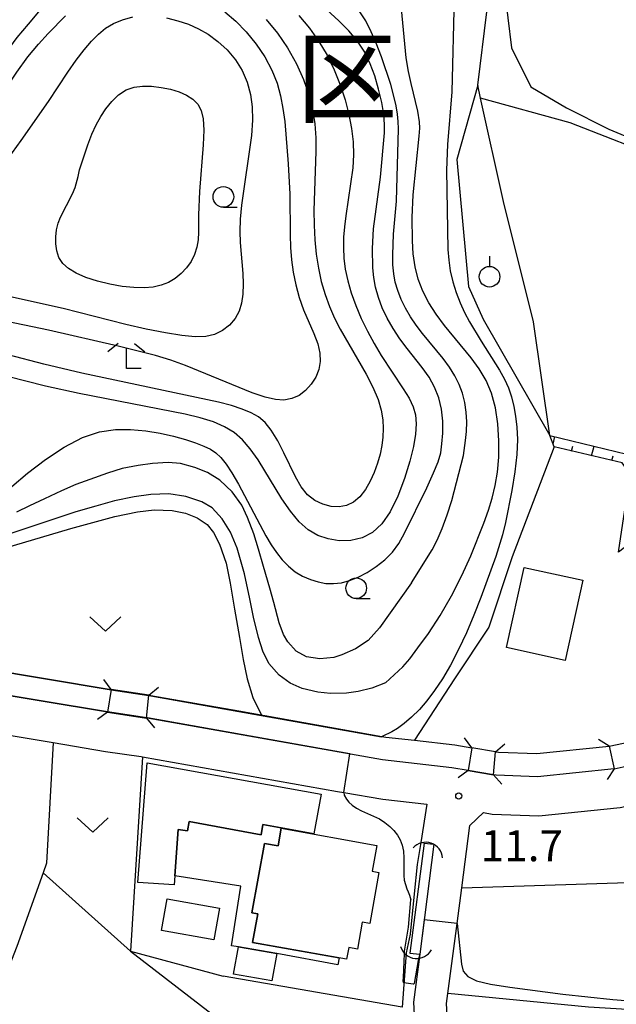
# Model space of a CAD drawing. Extents: x -4000 to -2000, y 94500 to 96001.
# Drawn here: x -3003 to -2931, y 95297 to 95416 of the extents above; entities that cross this region are included whole.
import ezdxf
from ezdxf.enums import TextEntityAlignment as Align

# ---------------------------------------------------------------- set-up
doc = ezdxf.new("R2010")
doc.units = 0
for name, color, linetype in [('2101000', 7, 'Continuous'), ('2101001', 7, 'Continuous'), ('2203000', 5, 'Continuous'), ('2203990', 5, 'Continuous'), ('3001000', 4, 'Continuous'), ('3003000', 7, 'Continuous'), ('4219000', 6, 'Continuous'), ('4219990', 1, 'Continuous'), ('5101000', 4, 'Continuous'), ('5101001', 4, 'Continuous'), ('6101110', 6, 'Continuous'), ('6101120', 6, 'Continuous'), ('6101990', 6, 'Continuous'), ('6110000', 1, 'Continuous'), ('6130000', 3, 'Continuous'), ('6140000', 3, 'Continuous'), ('6301000', 3, 'Continuous'), ('6302000', 3, 'Continuous'), ('6313000', 3, 'Continuous'), ('6319000', 2, 'Continuous'), ('6331000', 2, 'Continuous'), ('6333000', 2, 'Continuous'), ('7101000', 4, 'Continuous'), ('7102000', 2, 'Continuous'), ('7102001', 8, 'Continuous'), ('7312000', 4, 'Continuous'), ('8111000', 7, 'Continuous')]:
    doc.layers.add(name, color=color, linetype=linetype)
doc.styles.add('Dm_Anotation', font='txt.shx', dxfattribs={"bigfont": 'PSCDM.shx'})
doc.styles.add('ＭＳ ゴシック', font='txt')

# ---------------------------------------------------------------- blocks, each defined once
blk = doc.blocks.new('421900')
at = {"layer": '4219990'}
blk.add_arc((-0.313, 0), 0.812, 292.6199, 67.3801, dxfattribs=at)
blk = doc.blocks.new('631300')
at = {"layer": '6313000'}
blk.add_lwpolyline([(0.75, 0.35), (0, -0.35), (-0.75, 0.35)], dxfattribs=at)
blk = doc.blocks.new('631900')
at = {"layer": '6319000'}
blk.add_lwpolyline([(0, 0.75), (0, 0.25)], dxfattribs=at)
blk.add_circle((0, -0.25), 0.5, dxfattribs=at)
blk = doc.blocks.new('633100')
at = {"layer": '6331000'}
blk.add_lwpolyline([(0, -0.5), (0.67, -0.5)], dxfattribs=at)
blk.add_circle((0, 0), 0.5, dxfattribs=at)
blk = doc.blocks.new('633300')
at = {"layer": '6333000'}
for points in [[(-0.4, 0.6), (-0.9, 0.2)], [(0.4, 0.6), (0.9, 0.2)], [(0.72, -0.6), (0, -0.6), (0, 0.4)]]:
    blk.add_lwpolyline(points, dxfattribs=at)
blk = doc.blocks.new('731200')
at = {"layer": '7312000'}
blk.add_circle((0, 0), 0.15, dxfattribs=at)

msp = doc.modelspace()

# ---------------------------------------------------------------- linework, layer by layer
at = {"layer": '2101000', "flags": 128}
for points in [[(-2951.28, 95292.46), (-2951.56, 95297.38), (-2951.41, 95298.56), (-2950.3, 95307.04), (-2949.73, 95311.36), (-2948.75, 95318.9), (-2947.1, 95320.45), (-2946.04, 95320.27), (-2940.4, 95320.08), (-2930.57, 95321.08), (-2924.48, 95322.39), (-2913.57, 95326.97), (-2904.94, 95331.55), (-2901.99, 95333.12), (-2874.94, 95345.08)], [(-2992.6, 95332.58), (-3025.21, 95338.01), (-3032.16, 95337.67), (-3038.49, 95339.17)], [(-3026.08, 95333.32), (-3025.48, 95333.29), (-3017.15, 95331.91), (-2999.18, 95328.91)], [(-2948.94, 95325.54), (-2950.94, 95325.88), (-2959.32, 95326.82), (-2987.78, 95331.86), (-2987.86, 95331.87)], [(-2999.18, 95328.91), (-2992.85, 95327.86), (-2988.53, 95327.22), (-2988.36, 95327.19), (-2964.75, 95323.01)], [(-2931.31, 95325.73), (-2940.55, 95324.78), (-2945.56, 95324.96), (-2945.87, 95325.01)], [(-2964.75, 95323.01), (-2964.01, 95322.88), (-2959.28, 95322.08)], [(-2959.28, 95322.08), (-2953.95, 95321.49)], [(-2953.95, 95321.49), (-2954.69, 95316.84)], [(-2954.28, 95316.77), (-2954.69, 95316.84)], [(-2954.28, 95316.77), (-2953.09, 95316.62), (-2954.82, 95303.32)], [(-2954.82, 95303.32), (-2955.58, 95297.52), (-2955.27, 95292.2), (-2954.93, 95287.7), (-2954.88, 95287.43), (-2955.02, 95281.67), (-2956.04, 95278.45), (-2956.45, 95277.96), (-2962.01, 95271.21), (-2965.59, 95268.01), (-2969.31, 95265.18), (-2976.39, 95259.82), (-2977.56, 95258.93), (-2981.46, 95255.97), (-2989.03, 95249.19), (-2997, 95242.05), (-2998.91, 95240.34), (-3000.24, 95239.26), (-3001.01, 95238.53), (-3001.65, 95237.92), (-3003.83, 95235.54)]]:
    msp.add_lwpolyline(points, dxfattribs=at)
at = {"layer": '2101001', "flags": 128}
for points in [[(-2987.86, 95331.87), (-2992.6, 95332.58)], [(-2931.31, 95325.73), (-2926.21, 95326.87)], [(-2945.87, 95325.01), (-2948.94, 95325.54)]]:
    msp.add_lwpolyline(points, dxfattribs=at)
at = {"layer": '2203000', "flags": 128}
for points in [[(-2992.15, 95335.34), (-2992.6, 95332.58)], [(-2987.86, 95331.87), (-2987.59, 95334.67)], [(-2948.52, 95328.3), (-2948.94, 95325.54)], [(-2945.87, 95325.01), (-2945.64, 95327.81)], [(-2931.9, 95328.48), (-2931.31, 95325.73)]]:
    msp.add_lwpolyline(points, dxfattribs=at)
at = {"layer": '2203990', "flags": 128}
for points in [[(-2992.15, 95335.34), (-2993.03, 95336.56)], [(-2987.59, 95334.67), (-2986.43, 95335.62)], [(-2992.6, 95332.58), (-2993.82, 95331.7)], [(-2987.86, 95331.87), (-2986.91, 95330.71)], [(-2948.52, 95328.3), (-2949.41, 95329.51)], [(-2945.64, 95327.81), (-2944.5, 95328.78)], [(-2931.9, 95328.48), (-2933.17, 95329.3)], [(-2948.94, 95325.54), (-2950.15, 95324.65)], [(-2931.31, 95325.73), (-2932.12, 95324.47)], [(-2945.87, 95325.01), (-2944.9, 95323.87)]]:
    msp.add_lwpolyline(points, dxfattribs=at)
at = {"layer": '3001000', "flags": 128}
for points in [[(-2935.1, 95348.56), (-2937.23, 95338.85), (-2944.3, 95340.41), (-2942.17, 95350.11), (-2935.1, 95348.56)], [(-2987.79, 95326.47), (-2966.74, 95322.69), (-2967.62, 95317.88), (-2971.56, 95318.6), (-2973.78, 95319.01), (-2974, 95317.78), (-2982.72, 95319.37), (-2982.92, 95318.25), (-2984.05, 95318.4), (-2984.46, 95312.79), (-2984.53, 95311.73), (-2988.92, 95312.01), (-2987.79, 95326.47)], [(-2963.66, 95302.72), (-2975.03, 95304.76), (-2974.41, 95308.2), (-2975.12, 95308.33), (-2973.61, 95316.72), (-2971.96, 95316.43), (-2971.58, 95318.56), (-2960.02, 95316.49), (-2960.58, 95313.37), (-2959.75, 95313.22), (-2960.86, 95307.05), (-2961.76, 95307.21), (-2962.35, 95303.93), (-2963.4, 95304.12), (-2963.66, 95302.72)], [(-2976.75, 95304.22), (-2972.12, 95303.39), (-2972.71, 95300.09), (-2977.34, 95300.91), (-2976.75, 95304.22)]]:
    msp.add_lwpolyline(points, close=True, dxfattribs=at)
at = {"layer": '3003000', "flags": 128}
for points in [[(-2984.05, 95318.4), (-2982.92, 95318.25), (-2982.72, 95319.37), (-2974, 95317.78), (-2973.78, 95319.01), (-2971.56, 95318.6), (-2971.58, 95318.56), (-2971.96, 95316.43), (-2973.61, 95316.72), (-2975.12, 95308.33), (-2974.41, 95308.2), (-2975.03, 95304.76), (-2964.56, 95302.88), (-2964.71, 95302.05), (-2972.12, 95303.39), (-2976.75, 95304.22), (-2977.59, 95304.34), (-2976.46, 95311.57), (-2984.46, 95312.79), (-2984.05, 95318.4)], [(-2985.36, 95310.03), (-2979.04, 95308.89), (-2979.73, 95305.05), (-2986.06, 95306.2), (-2985.36, 95310.03)]]:
    msp.add_lwpolyline(points, close=True, dxfattribs=at)
at = {"layer": '5101000', "flags": 128}
for points in [[(-3036.88, 95341.61), (-3032.3, 95340.47), (-3030.46, 95340.56), (-3025.04, 95340.82), (-3007.83, 95337.95), (-2992.15, 95335.34)], [(-2992.6, 95332.58), (-3025.21, 95338.01), (-3032.16, 95337.67), (-3038.49, 95339.17)], [(-2987.59, 95334.67), (-2987.33, 95334.63), (-2976.69, 95332.74), (-2959.38, 95329.67), (-2958.92, 95329.59), (-2955.45, 95329.2), (-2950.55, 95328.65), (-2948.52, 95328.3)], [(-2948.94, 95325.54), (-2950.94, 95325.88), (-2959.32, 95326.82), (-2987.78, 95331.86), (-2987.86, 95331.87)], [(-2945.64, 95327.81), (-2945.27, 95327.75), (-2940.65, 95327.59), (-2931.9, 95328.48)], [(-2931.31, 95325.73), (-2940.55, 95324.78), (-2945.56, 95324.96), (-2945.87, 95325.01)], [(-2954.28, 95316.77), (-2956.01, 95303.47)], [(-2953.09, 95316.62), (-2954.82, 95303.32)]]:
    msp.add_lwpolyline(points, dxfattribs=at)
at = {"layer": '5101001', "flags": 128}
for points in [[(-2987.59, 95334.67), (-2992.15, 95335.34)], [(-2992.6, 95332.58), (-2987.86, 95331.87)], [(-2931.9, 95328.48), (-2927.08, 95329.5)], [(-2945.64, 95327.81), (-2948.52, 95328.3)], [(-2931.31, 95325.73), (-2926.21, 95326.87)], [(-2948.94, 95325.54), (-2945.87, 95325.01)], [(-2954.28, 95316.77), (-2953.09, 95316.62)], [(-2956.01, 95303.47), (-2954.82, 95303.32)]]:
    msp.add_lwpolyline(points, dxfattribs=at)
at = {"layer": '6101110', "flags": 128}
msp.add_lwpolyline([(-2930.75, 95351.96), (-2929.37, 95361.4), (-2930.31, 95362.75), (-2938.55, 95364.67), (-2939.06, 95366.07)], dxfattribs=at)
at = {"layer": '6101120', "flags": 128}
msp.add_lwpolyline([(-2939.06, 95366.07), (-2929.74, 95363.82), (-2929.26, 95363.63), (-2928.2, 95361.75), (-2929.56, 95352.88), (-2930.75, 95351.96)], dxfattribs=at)
at = {"layer": '6101990', "flags": 128}
for points in [[(-2938.67, 95365.01), (-2938.46, 95365.92)], [(-2936.46, 95364.18), (-2936.29, 95364.77)], [(-2934.02, 95363.62), (-2933.69, 95364.77)], [(-2931.59, 95363.05), (-2931.43, 95363.62)]]:
    msp.add_lwpolyline(points, dxfattribs=at)
at = {"layer": '6110000', "flags": 128}
for points in [[(-3036.88, 95341.61), (-3032.3, 95340.47), (-3030.46, 95340.56), (-3025.04, 95340.82), (-3007.83, 95337.95), (-2992.15, 95335.34)], [(-2992.6, 95332.58), (-3025.21, 95338.01), (-3032.16, 95337.67), (-3038.49, 95339.17)], [(-2987.59, 95334.67), (-2987.33, 95334.63), (-2976.69, 95332.74), (-2959.38, 95329.67), (-2958.92, 95329.59), (-2955.45, 95329.2), (-2950.55, 95328.65), (-2948.52, 95328.3)], [(-2948.94, 95325.54), (-2950.94, 95325.88), (-2959.32, 95326.82), (-2987.78, 95331.86), (-2987.86, 95331.87)], [(-2945.64, 95327.81), (-2945.27, 95327.75), (-2940.65, 95327.59), (-2931.9, 95328.48)], [(-2931.31, 95325.73), (-2940.55, 95324.78), (-2945.56, 95324.96), (-2945.87, 95325.01)], [(-2954.28, 95316.77), (-2953.09, 95316.62), (-2954.82, 95303.32)]]:
    msp.add_lwpolyline(points, dxfattribs=at)
at = {"layer": '6130000', "flags": 128}
msp.add_lwpolyline([(-2999.18, 95328.91), (-2999.97, 95314.35), (-3000.38, 95313.18), (-3003.56, 95304.26), (-3010.46, 95286.64), (-3019.69, 95289.89), (-3045.95, 95296.35), (-3047.78, 95296.8)], dxfattribs=at)
at = {"layer": '6140000', "flags": 128}
for points in [[(-3026.08, 95333.32), (-3025.48, 95333.29), (-3017.15, 95331.91), (-2999.18, 95328.91)], [(-2964.75, 95323.01), (-2964.01, 95322.88), (-2959.28, 95322.08)], [(-2953.95, 95321.49), (-2954.69, 95316.84)], [(-2954.69, 95316.84), (-2955.13, 95314.18), (-2955.49, 95310.63), (-2955.99, 95305.75), (-2956.47, 95303.5), (-2956.93, 95296.91), (-2978.58, 95300.67)]]:
    msp.add_lwpolyline(points, dxfattribs=at)
at = {"layer": '6301000', "flags": 128}
for points in [[(-2939.06, 95366.07), (-2941.05, 95379.79), (-2944.66, 95394.35), (-2947.45, 95406.85), (-2947.8, 95408.42), (-2946.7, 95417.3), (-2946.42, 95425.22), (-2945.63, 95430.74), (-2944.95, 95435.44), (-2945.36, 95440.57), (-2947.06, 95444.35), (-2949.64, 95449.37), (-2956, 95470.54), (-2956.54, 95477.03), (-2956.06, 95485.79), (-2955.04, 95487.82), (-2954.13, 95489.64), (-2950.91, 95494.08), (-2946.46, 95506.11), (-2945.14, 95508.14), (-2944.52, 95509.09), (-2941.54, 95511.86)], [(-2947.8, 95408.42), (-2950.32, 95399.46), (-2948.92, 95384.1), (-2947.13, 95380.12), (-2939.06, 95366.07)], [(-2896.62, 95385.58), (-2924.65, 95399.2), (-2936.6, 95403.87), (-2947.45, 95406.85)], [(-2938.55, 95364.67), (-2943.64, 95351.39), (-2946.46, 95342.87), (-2950.62, 95336.63), (-2955.45, 95329.2)], [(-3005.06, 95352.42), (-2997.01, 95354.82), (-2991.69, 95356.26), (-2988.95, 95356.83), (-2986.94, 95357.06), (-2984.76, 95356.97), (-2983.14, 95356.66), (-2981.73, 95356.09), (-2980.54, 95355.29), (-2979.75, 95354.33), (-2979.04, 95352.9), (-2978.25, 95350.6), (-2977.75, 95348.21), (-2977.21, 95345.04), (-2976.62, 95341.61), (-2976.16, 95338.96), (-2975.69, 95336.63), (-2975.01, 95334.36), (-2973.95, 95332.25)], [(-2987.59, 95334.67), (-2992.15, 95335.34)], [(-2988.36, 95327.19), (-2989.81, 95303.68), (-2978.58, 95300.67)]]:
    msp.add_lwpolyline(points, dxfattribs=at)
at = {"layer": '6302000', "flags": 128}
for points in [[(-3000.38, 95313.18), (-2989.81, 95303.68), (-2956.45, 95277.96)], [(-2949.73, 95311.36), (-2903.22, 95312.83)], [(-2904.31, 95305.25), (-2905.08, 95302.66), (-2906.03, 95301.02), (-2908.14, 95298.59), (-2911.54, 95297.11), (-2916.16, 95296.58), (-2929.71, 95296.65), (-2934.38, 95296.9), (-2951.41, 95298.56)]]:
    msp.add_lwpolyline(points, dxfattribs=at)
at = {"layer": '7101000', "flags": 128}
for points in [[(-2952.33, 95460.76), (-2951.9, 95459.34), (-2948.99, 95451.64), (-2947.86, 95448.97), (-2945.79, 95444.79), (-2945.17, 95443.26), (-2944.73, 95440.69), (-2944.58, 95436.01), (-2944.67, 95430.56), (-2944.7, 95428.66), (-2944.61, 95420.25), (-2943.7, 95412.94), (-2941.38, 95408.24), (-2937.06, 95405.69), (-2931.93, 95403.12), (-2919.26, 95397.82), (-2904.51, 95390.76), (-2896.28, 95386.85)], [(-2969.44, 95416.87), (-2968.16, 95415.33), (-2967.01, 95413.72), (-2966.01, 95412.05), (-2965.16, 95410.3), (-2964.44, 95408.49), (-2963.85, 95406.65), (-2963.39, 95404.87), (-2963.06, 95403.19), (-2962.86, 95401.59), (-2962.81, 95400.02), (-2962.9, 95398.45), (-2963.77, 95392.61), (-2963.93, 95391.3), (-2964.03, 95390.03), (-2964.05, 95388.77), (-2963.99, 95387.49), (-2963.82, 95386.17), (-2963.53, 95384.78), (-2963.12, 95383.32), (-2962.56, 95381.79), (-2961.9, 95380.22), (-2961.14, 95378.67), (-2960.33, 95377.17), (-2959.47, 95375.72), (-2956.81, 95371.71), (-2956.1, 95370.56), (-2955.61, 95369.54), (-2955.33, 95368.55), (-2955.24, 95367.48), (-2955.32, 95366.23), (-2955.58, 95364.73), (-2956.03, 95362.94), (-2956.66, 95360.87), (-2957.46, 95358.74), (-2958.38, 95356.83), (-2959.41, 95355.36), (-2960.54, 95354.33), (-2961.79, 95353.68), (-2963.15, 95353.37), (-2964.55, 95353.34), (-2965.91, 95353.55), (-2967.15, 95353.98), (-2968.3, 95354.65), (-2969.39, 95355.61), (-2970.45, 95356.89), (-2971.48, 95358.38), (-2974.38, 95363.1), (-2975.31, 95364.43), (-2976.25, 95365.53), (-2977.26, 95366.41), (-2978.42, 95367.12), (-2979.77, 95367.7), (-2981.36, 95368.2), (-2983.19, 95368.65), (-2996.02, 95371.15), (-3000.08, 95372.04), (-3004.67, 95373.19)]]:
    msp.add_lwpolyline(points, dxfattribs=at)
at = {"layer": '7102000', "flags": 128}
for points in [[(-2956.85, 95338.1), (-2956.03, 95339.06), (-2955.04, 95340.36), (-2953.77, 95342.13), (-2952.36, 95344.27), (-2950.96, 95346.65), (-2949.71, 95349.11), (-2948.64, 95351.49), (-2947.06, 95355.45), (-2946.5, 95357.01), (-2946.06, 95358.48), (-2945.69, 95360), (-2945.42, 95361.64), (-2945.26, 95363.44), (-2945.23, 95365.42), (-2945.35, 95367.47), (-2945.64, 95369.42), (-2946.13, 95371.17), (-2946.79, 95372.72), (-2947.62, 95374.13), (-2948.59, 95375.46), (-2951.82, 95379.36), (-2952.83, 95380.72), (-2953.71, 95382.11), (-2954.44, 95383.51), (-2955, 95384.95), (-2955.38, 95386.46), (-2955.6, 95388.02), (-2955.69, 95389.59), (-2955.72, 95392.44), (-2955.61, 95395.16), (-2954.87, 95402.27), (-2954.82, 95403.22), (-2954.84, 95404.01), (-2955.04, 95405.27), (-2955.86, 95408.63), (-2956.17, 95410.1), (-2956.44, 95411.72), (-2957.8, 95425.77)], [(-3004.18, 95359.89), (-3002.25, 95361.49), (-3000.09, 95363.14), (-2997.83, 95364.64), (-2995.61, 95365.81), (-2993.56, 95366.5), (-2991.64, 95366.78), (-2989.79, 95366.79), (-2987.97, 95366.63), (-2986.21, 95366.35), (-2984.59, 95365.99), (-2983.16, 95365.59), (-2981.93, 95365.17), (-2980.93, 95364.76), (-2980.14, 95364.39), (-2979.49, 95363.97), (-2978.88, 95363.4), (-2978.24, 95362.6), (-2977.54, 95361.53), (-2976.76, 95360.18), (-2973.45, 95353.94), (-2972.79, 95352.84), (-2972.15, 95351.9), (-2971.46, 95351.03), (-2970.71, 95350.26), (-2969.89, 95349.59), (-2968.99, 95349.05), (-2968.05, 95348.64), (-2967.09, 95348.35), (-2966.17, 95348.18), (-2965.24, 95348.14), (-2964.29, 95348.24), (-2963.3, 95348.51), (-2962.26, 95348.94), (-2961.18, 95349.5), (-2960.08, 95350.2), (-2959.02, 95351.02), (-2958.1, 95351.96), (-2957.35, 95353.01), (-2956.67, 95354.26), (-2953.97, 95359.74), (-2953.13, 95361.53), (-2952.58, 95362.88), (-2952.28, 95363.97), (-2952.12, 95365.06), (-2952.03, 95366.35), (-2952.03, 95367.79), (-2952.18, 95369.24), (-2952.5, 95370.61), (-2953.01, 95371.9), (-2953.69, 95373.11), (-2954.51, 95374.27), (-2956.34, 95376.57), (-2957.22, 95377.76), (-2958.03, 95378.99), (-2958.74, 95380.24), (-2959.34, 95381.51), (-2959.81, 95382.77), (-2960.15, 95383.99), (-2960.37, 95385.17), (-2960.49, 95386.32), (-2960.54, 95388.66), (-2960.4, 95391.07), (-2959.55, 95397.32), (-2959.09, 95402.68), (-2959.07, 95403.69), (-2959.17, 95404.88), (-2959.41, 95406.33), (-2959.79, 95407.93), (-2960.26, 95409.54), (-2960.8, 95411.03), (-2961.47, 95412.42), (-2962.33, 95413.74), (-2963.41, 95415.02), (-2964.6, 95416.21), (-2971.35, 95422.41)], [(-2950.64, 95419.11), (-2950.93, 95407.62), (-2951.44, 95401.26), (-2951.56, 95398.15), (-2951.4, 95388.54), (-2951.31, 95387.27), (-2951.13, 95385.98), (-2950.82, 95384.66), (-2950.4, 95383.35), (-2949.92, 95382.1), (-2949.39, 95380.93), (-2948.8, 95379.8), (-2947.39, 95377.48), (-2945.16, 95373.97), (-2944.57, 95372.89), (-2944.08, 95371.81), (-2943.71, 95370.72), (-2943.42, 95369.58), (-2943.21, 95368.38), (-2943.05, 95367.07), (-2942.99, 95365.57), (-2943.06, 95363.78), (-2943.31, 95361.65), (-2943.67, 95359.39), (-2944.43, 95355.53), (-2944.8, 95354.06), (-2945.6, 95351.42), (-2947.42, 95346.45), (-2948.25, 95344.35), (-2949.16, 95342.21), (-2950.12, 95340.18), (-2951.1, 95338.3), (-2952.07, 95336.63), (-2953.02, 95335.2), (-2953.94, 95333.97), (-2954.86, 95332.91), (-2955.79, 95332), (-2956.69, 95331.24), (-2957.5, 95330.64), (-2958.19, 95330.22), (-2959.35, 95329.67)], [(-3013.07, 95399.57), (-3008.63, 95406.79), (-3006.7, 95409.76), (-3004.99, 95412.21), (-3003.5, 95414.18), (-3002.16, 95415.82), (-3000.89, 95417.29)], [(-2978.41, 95417.32), (-2977.08, 95416.18), (-2975.8, 95414.87), (-2974.61, 95413.4), (-2973.55, 95411.84), (-2972.69, 95410.24), (-2972.07, 95408.68), (-2971.65, 95407.14), (-2971.36, 95405.6), (-2971.15, 95404.04), (-2970.73, 95398.92), (-2970.54, 95395.26), (-2970.5, 95390.31), (-2970.45, 95388.79), (-2970.34, 95387.31), (-2970.14, 95385.81), (-2969.82, 95384.29), (-2969.39, 95382.75), (-2968.86, 95381.24), (-2967.64, 95378.4), (-2967.16, 95377.14), (-2966.89, 95376.03), (-2966.85, 95375.02), (-2967.03, 95374.06), (-2967.4, 95373.13), (-2967.94, 95372.25), (-2968.62, 95371.49), (-2969.41, 95370.91), (-2970.29, 95370.52), (-2971.24, 95370.34), (-2972.28, 95370.4), (-2973.51, 95370.69), (-2975.08, 95371.23), (-2983.16, 95374.53), (-2984.92, 95375.17), (-2986.8, 95375.75), (-2991.29, 95376.88), (-2999.73, 95378.8), (-3005.79, 95380.05)], [(-2955.8, 95348.25), (-2953.31, 95352.23), (-2952.7, 95353.39), (-2952.09, 95354.81), (-2951.5, 95356.45), (-2950.94, 95358.21), (-2949.51, 95363.64), (-2949.26, 95365.47), (-2949.17, 95366.54), (-2949.13, 95367.72), (-2949.19, 95368.9), (-2949.35, 95370.05), (-2949.63, 95371.16), (-2950.03, 95372.23), (-2950.55, 95373.28), (-2951.2, 95374.32), (-2951.97, 95375.36), (-2954.49, 95378.4), (-2955.25, 95379.39), (-2955.94, 95380.4), (-2956.55, 95381.45), (-2957.07, 95382.52), (-2957.48, 95383.58), (-2957.77, 95384.6), (-2957.95, 95385.63), (-2958.05, 95386.72), (-2958.08, 95387.9), (-2957.97, 95390.43), (-2957.63, 95394.42), (-2957.39, 95403.14), (-2957.43, 95404.02), (-2957.51, 95404.93), (-2957.68, 95405.94), (-2957.94, 95407.12), (-2958.33, 95408.51), (-2959.45, 95411.87), (-2960.07, 95413.5), (-2960.67, 95414.9), (-2961.35, 95416.2), (-2962.22, 95417.56)], [(-3013.07, 95395.75), (-3010.86, 95398.72), (-3009.76, 95400.3), (-3004.89, 95408.01), (-3003.55, 95410.01), (-3002.22, 95411.84), (-3000.95, 95413.39), (-2999.76, 95414.7), (-2997.67, 95416.82)], [(-3007.27, 95395.94), (-3003.03, 95401.74), (-2999.74, 95406.46), (-2997.38, 95410.01), (-2996.37, 95411.45), (-2995.43, 95412.7), (-2994.54, 95413.75), (-2993.69, 95414.61), (-2992.82, 95415.31), (-2991.86, 95415.89), (-2990.76, 95416.35), (-2989.54, 95416.69)], [(-2973.41, 95416.36), (-2972.03, 95414.73), (-2970.8, 95412.93), (-2969.74, 95411.03), (-2968.88, 95409.12), (-2968.23, 95407.26), (-2967.78, 95405.48), (-2967.51, 95403.75), (-2967.38, 95402.07), (-2967.37, 95400.39), (-2967.61, 95393.29), (-2967.6, 95391.5), (-2967.52, 95389.73), (-2967.35, 95388), (-2967.08, 95386.31), (-2966.72, 95384.68), (-2966.26, 95383.12), (-2965.73, 95381.65), (-2965.12, 95380.26), (-2964.45, 95378.94), (-2961.29, 95373.46), (-2960.49, 95371.91), (-2959.86, 95370.43), (-2959.46, 95369.13), (-2959.27, 95367.97), (-2959.22, 95366.9), (-2959.26, 95365.87), (-2959.38, 95364.85), (-2959.6, 95363.8), (-2959.91, 95362.71), (-2960.31, 95361.6), (-2960.8, 95360.53), (-2961.39, 95359.52), (-2962.06, 95358.66), (-2962.82, 95358), (-2963.66, 95357.6), (-2964.57, 95357.44), (-2965.53, 95357.49), (-2966.53, 95357.74), (-2967.51, 95358.19), (-2968.4, 95358.9), (-2969.16, 95359.86), (-2969.84, 95361.07), (-2971.24, 95363.95), (-2972, 95365.42), (-2972.77, 95366.69), (-2973.53, 95367.63), (-2974.32, 95368.3), (-2975.22, 95368.81), (-2976.3, 95369.26), (-2977.6, 95369.67), (-2979.18, 95370.09), (-2995.68, 95373.59), (-3000.31, 95374.68), (-3004.6, 95375.82)], [(-2985.44, 95416.57), (-2984.08, 95416.22), (-2982.81, 95415.79), (-2981.59, 95415.26), (-2980.41, 95414.58), (-2979.23, 95413.72), (-2978.12, 95412.69), (-2977.12, 95411.51), (-2976.31, 95410.2), (-2975.7, 95408.79), (-2975.29, 95407.32), (-2975.07, 95405.81), (-2975.05, 95404.19), (-2975.18, 95402.35), (-2976.36, 95393.93), (-2976.53, 95392.23), (-2976.59, 95390.73), (-2976.55, 95389.4), (-2976.22, 95385.67), (-2976.19, 95384.39), (-2976.23, 95383.17), (-2976.39, 95382.08), (-2976.68, 95381.11), (-2977.16, 95380.22), (-2977.83, 95379.42), (-2978.66, 95378.75), (-2979.63, 95378.27), (-2980.71, 95378.02), (-2981.99, 95378), (-2983.59, 95378.16), (-2985.59, 95378.48), (-2987.9, 95378.94), (-2990.38, 95379.5), (-2997.96, 95381.4), (-3004.33, 95382.84)], [(-2995.98, 95398.2), (-2994.99, 95401.2), (-2994.5, 95402.49), (-2993.97, 95403.64), (-2993.41, 95404.65), (-2992.78, 95405.58), (-2992.05, 95406.47), (-2991.24, 95407.25), (-2990.35, 95407.85), (-2989.38, 95408.2), (-2988.35, 95408.33), (-2987.25, 95408.3), (-2986.11, 95408.16), (-2984.98, 95407.93), (-2983.93, 95407.62), (-2983.02, 95407.22), (-2982.27, 95406.73), (-2981.68, 95406.12), (-2981.26, 95405.35), (-2981.02, 95404.34), (-2980.93, 95402.99), (-2981, 95401.23), (-2981.46, 95395.57), (-2981.57, 95392.76), (-2981.57, 95390.65), (-2981.63, 95389.73), (-2981.79, 95388.83), (-2982.07, 95387.95), (-2982.48, 95387.12), (-2983.02, 95386.34), (-2983.67, 95385.64), (-2984.41, 95385.05), (-2985.2, 95384.58), (-2986.08, 95384.23), (-2987.06, 95384.01), (-2988.17, 95383.92), (-2989.42, 95383.95), (-2990.81, 95384.1), (-2992.31, 95384.37), (-2993.82, 95384.74), (-2995.22, 95385.18), (-2996.39, 95385.68), (-2997.32, 95386.24), (-2998.01, 95386.88), (-2998.46, 95387.6), (-2998.72, 95388.4), (-2998.83, 95389.23), (-2998.84, 95390.09), (-2998.75, 95390.93), (-2998.56, 95391.73), (-2998.28, 95392.46), (-2996.81, 95395.3), (-2996.5, 95396.04), (-2996.13, 95397.39), (-2995.98, 95398.2)], [(-2955.8, 95348.25), (-2959.68, 95342.79), (-2961.05, 95341.25), (-2962.57, 95340.27), (-2964.25, 95339.52), (-2965.21, 95339.23), (-2966.91, 95339.06), (-2968.5, 95339.31), (-2969.78, 95339.99), (-2970.78, 95341.1), (-2971.31, 95342), (-2971.83, 95343.4), (-2972.47, 95345.86), (-2972.95, 95347.59), (-2973.71, 95350.2), (-2974.32, 95352.31), (-2974.88, 95354.18), (-2975.64, 95356.15), (-2976.32, 95357.64), (-2977.51, 95359.26), (-2978.98, 95360.67), (-2980.48, 95361.59), (-2982.04, 95362.2), (-2983.76, 95362.66), (-2985.26, 95362.81), (-2987.13, 95362.69), (-2988.87, 95362.45), (-2990.81, 95362.06), (-2992.6, 95361.52), (-2994.73, 95360.75), (-2996.42, 95360.15), (-2998.16, 95359.37), (-3000.21, 95358.39), (-3002.01, 95357.56), (-3003.61, 95356.78)], [(-2956.85, 95338.1), (-2958.97, 95336.15), (-2960.61, 95335.51), (-2962.27, 95335.11), (-2963.67, 95334.91), (-2965.59, 95334.84), (-2967.13, 95335.02), (-2969.02, 95335.46), (-2970.51, 95336.09), (-2971.81, 95337.08), (-2973.07, 95338.47), (-2973.8, 95339.97), (-2974.33, 95341.63), (-2974.92, 95344.1), (-2975.38, 95346.29), (-2976.03, 95349.31), (-2976.92, 95352.42), (-2977.71, 95354.36), (-2978.7, 95355.99), (-2979.93, 95357.3), (-2981.16, 95358.02), (-2983.13, 95358.7), (-2985.17, 95358.99), (-2987.35, 95358.93), (-2989.36, 95358.65), (-2991.76, 95358.14), (-2993.99, 95357.5), (-2996.42, 95356.82), (-3000.78, 95355.38), (-3006.52, 95353.5)], [(-2964.01, 95322.88), (-2963.95, 95322.56), (-2963.67, 95322.06), (-2963.39, 95321.73), (-2962.98, 95321.37), (-2962.46, 95321), (-2961.84, 95320.65), (-2959.69, 95319.68), (-2959.03, 95319.27), (-2958.44, 95318.79), (-2957.94, 95318.28), (-2957.51, 95317.74), (-2957.18, 95317.16), (-2956.94, 95316.51), (-2956.79, 95315.77), (-2956.73, 95314.99), (-2956.73, 95312.86), (-2956.68, 95312.28), (-2956.54, 95311.77), (-2956.37, 95311.25), (-2956.23, 95310.88), (-2956.07, 95310.47), (-2955.89, 95309.92)], [(-2954.82, 95303.32), (-2955.02, 95302.56), (-2955.48, 95299.79), (-2955.53, 95299.71), (-2955.6, 95299.69), (-2956.72, 95299.86), (-2956.78, 95299.9), (-2956.82, 95300.08), (-2956.78, 95300.52), (-2956.66, 95303.4), (-2956.65, 95303.71), (-2956.16, 95306.6), (-2955.89, 95309.92)], [(-2950.3, 95307.04), (-2949.78, 95302.13), (-2949.56, 95301.29), (-2949.01, 95300.62), (-2947.94, 95300.12), (-2946.26, 95299.71), (-2943.91, 95299.33), (-2937.51, 95298.49), (-2931.46, 95297.84), (-2926.9, 95297.5)]]:
    msp.add_lwpolyline(points, dxfattribs=at)
at = {"layer": '7102001', "flags": 128}
for points in [[(-2964.01, 95322.88), (-2963.27, 95327.57), (-2987.77, 95331.91), (-2987.85, 95331.92), (-2992.59, 95332.63), (-3025.21, 95338.06), (-3032.16, 95337.72), (-3032.33, 95337.76), (-3032.18, 95340.43), (-3030.46, 95340.51), (-3025.04, 95340.77), (-3007.84, 95337.9), (-2992.16, 95335.29), (-2987.6, 95334.62), (-2987.34, 95334.58), (-2976.7, 95332.69), (-2959.43, 95329.63), (-2959.35, 95329.67)], [(-2950.3, 95307.04), (-2954.28, 95307.49), (-2954.82, 95303.32)]]:
    msp.add_lwpolyline(points, dxfattribs=at)

# ---------------------------------------------------------------- block references
at = {"layer": '4219000', "xscale": 2.5, "yscale": 2.5, "zscale": 2.5}
for p, rotation in [((-2953.84, 95315.57), 71.20011484111112), ((-2955.26, 95304.05), 264.2321111021474)]:
    msp.add_blockref('421900', p, dxfattribs=dict(at, rotation=rotation))
at = {"layer": '6313000', "xscale": 2.5, "yscale": 2.5, "zscale": 2.5}
for p in [(-2992.85, 95343.25), (-2994.38, 95318.94)]:
    msp.add_blockref('631300', p, dxfattribs=at)
at = {"layer": '6319000', "xscale": 2.5, "yscale": 2.5, "zscale": 2.5}
msp.add_blockref('631900', (-2946.37, 95385.89), dxfattribs=at)
at = {"layer": '6331000', "xscale": 2.5, "yscale": 2.5, "zscale": 2.5}
for p in [(-2978.57, 95394.92), (-2962.5, 95347.59)]:
    msp.add_blockref('633100', p, dxfattribs=at)
at = {"layer": '6333000', "xscale": 2.5, "yscale": 2.5, "zscale": 2.5}
msp.add_blockref('633300', (-2990.31, 95375.67), dxfattribs=at)
at = {"layer": '7312000', "xscale": 2.5, "yscale": 2.5, "zscale": 2.5}
msp.add_blockref('731200', (-2950.09, 95322.47, 11.7), dxfattribs=at)

# ---------------------------------------------------------------- texts
at = {"layer": '7312000', "style": 'Dm_Anotation'}
msp.add_text('11.7', height=3.75, dxfattribs=at).set_placement((-2947.43, 95314.57))
at = {"layer": '8111000', "style": 'ＭＳ ゴシック'}
msp.add_text('区', height=9, dxfattribs=at).set_placement((-2963.62, 95409.35), align=Align.MIDDLE_CENTER)

doc.saveas('drawing.dxf')
